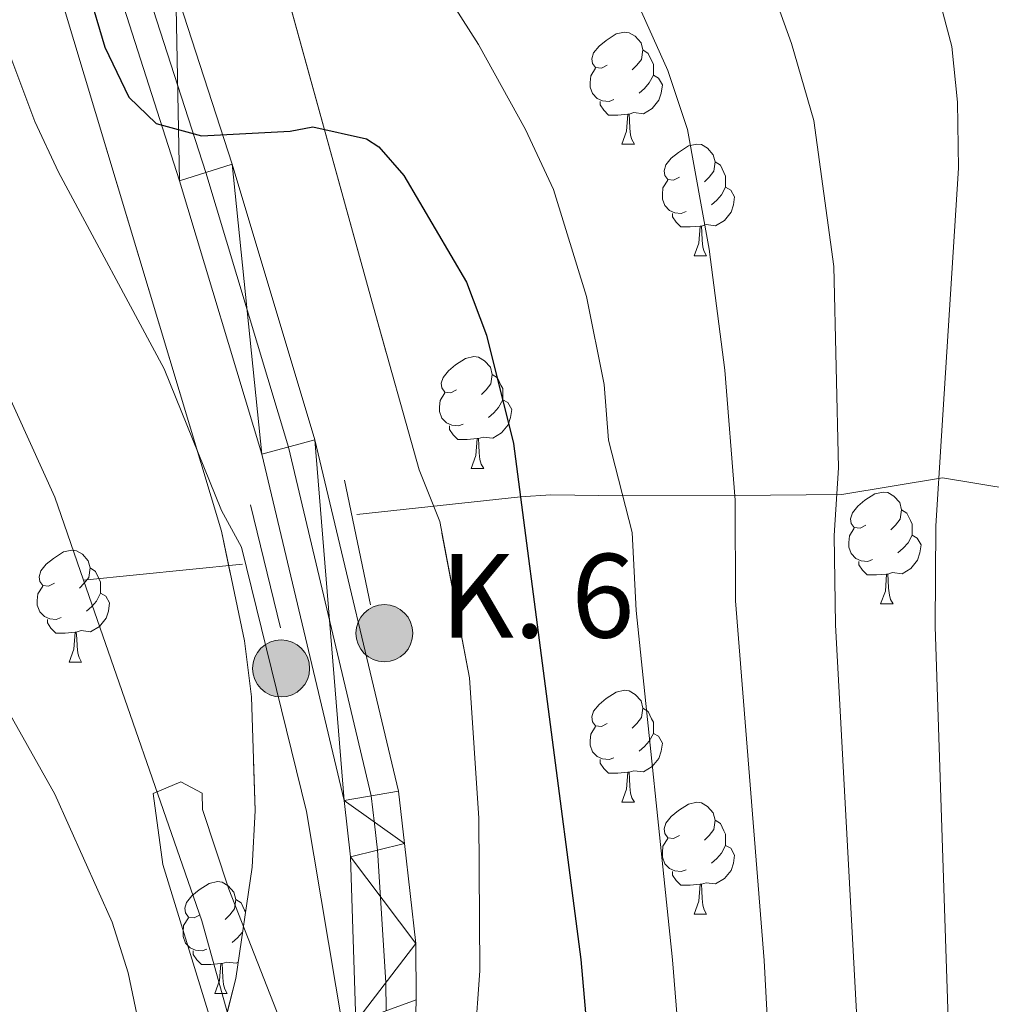
# Model space of a CAD drawing. Extents: x 599299 to 603798, y 765981 to 769017.
# Drawn here: x 601087 to 601174, y 767381 to 767469 of the extents above; entities that cross this region are included whole.
import ezdxf

# ---------------------------------------------------------------- set-up
doc = ezdxf.new("R2010")
doc.units = 0
doc.header["$MEASUREMENT"] = 0
for name, pattern in [('DGN Style 2', [42.42913000000001, 25.45747800000001, -16.971652]), ('DGN Style 3', [59.40078200000001, 42.42913000000001, -16.971652]), ('DGN Style 4', [67.92903713, 33.943304, -16.971652, 0.04242913000000001, -16.971652])]:
    doc.linetypes.add(name, pattern=pattern)
for name, color, linetype in [('Nivel 11', 7, 'Continuous'), ('Nivel 21', 7, 'Continuous'), ('Nivel 23', 7, 'Continuous'), ('Nivel 35', 7, 'Continuous'), ('Nivel 36', 7, 'Continuous'), ('Nivel 4', 7, 'Continuous'), ('Nivel 44', 7, 'Continuous'), ('Nivel 5', 7, 'Continuous'), ('Nivel 54', 7, 'Continuous'), ('Nivel 57', 7, 'Continuous'), ('Nivel 61', 7, 'Continuous'), ('Nivel 63', 7, 'Continuous')]:
    doc.layers.add(name, color=color, linetype=linetype)
doc.styles.add('Style-arial', font='arial.shx', dxfattribs={"bigfont": 'arialbig.shx'})
doc.linetypes.add('5zonar', pattern='A,-5,[1,dgnlstyle.shx,S=0.08,R=0,X=0,Y=0],-5', length=10)

# ---------------------------------------------------------------- blocks, each defined once
blk = doc.blocks.new('5HITCA')
at = {"layer": 'Nivel 21', "linetype": 'Continuous', "lineweight": 0}
h = blk.add_hatch(color=1, dxfattribs=at)
edge = h.paths.add_edge_path()
edge.add_arc((0, 0), 2.558578010358639, 0, 360)
at = {"layer": 'Nivel 21', "color": 19, "linetype": 'Continuous', "lineweight": 0}
blk.add_circle((0, 0, -0.0001566275603863687), 2.558578010358639, dxfattribs=at)

msp = doc.modelspace()

# ---------------------------------------------------------------- linework, layer by layer
at = {"layer": 'Nivel 11', "color": 142, "linetype": 'DGN Style 3', "lineweight": 13, "extrusion": (-0.2412186749068686, -0.0239693047307317, 0.9701747385429595), "elevation": -162695.1939608158, "flags": 128}
msp.add_lwpolyline([(-704221.4978314566, 654114.7450921773), (-704221.4978314568, 654100.0053966239)], dxfattribs=at)
at = {"layer": 'Nivel 11', "color": 142, "linetype": 'DGN Style 3', "lineweight": 13}
for points in [[(601064.422, 767531.899, 718.0840000000001), (601067.7479999999, 767507.3260000001, 717.635), (601070.834, 767487.7660000001, 717.635), (601074.6799999999, 767464.8870000001, 716.453), (601085.585, 767436.1429999999, 715.5070000000001), (601090.084, 767426.1980000001, 715.5070000000001), (601092.666, 767418.7620000001, 715.414)], [(601263.6710000001, 767450.081, 775), (601226.51, 767438.466, 764.34), (601209.2960000001, 767432.176, 759.344), (601197.625, 767429.048, 756.107), (601188.848, 767427.277, 753.732), (601184.0260000001, 767426.771, 752.341), (601178.2890000001, 767426.506, 750), (601169.6359999999, 767427.932, 745.1750000000001), (601160.632, 767426.433, 740.254), (601151.044, 767426.3330000001, 735), (601140.9990000001, 767426.3230000001, 730), (601134.5490000001, 767426.392, 726.008), (601131.8119999999, 767426.2139999999, 725), (601117.142, 767424.648, 721.993)], [(601092.666, 767418.7620000001, 715.414), (601103.267, 767388.2339999999, 715.034), (601106.814, 767375.5290000001, 714.77), (601108.97, 767371.4110000001, 714.77), (601110.5430000001, 767369.085, 714.77)]]:
    msp.add_polyline3d(points, dxfattribs=at)
at = {"layer": 'Nivel 21', "color": 1, "linetype": 'DGN Style 2', "lineweight": 0, "flags": 128}
for points, elevation in [([(601116.06, 767427.7080000001), (601118.371, 767416.54)], 720.6750000000001), ([(601107.6140000001, 767425.5120000001), (601110.3090000001, 767414.4750000001)], 721.426)]:
    msp.add_lwpolyline(points, dxfattribs=dict(at, elevation=elevation))
at = {"layer": 'Nivel 21', "color": 19, "linetype": 'Continuous', "lineweight": 13}
for points in [[(601029.8470000001, 767626.075, 732.485), (601042.4040000001, 767608.179, 730.673), (601061.1769999999, 767581.4580000001, 728.7810000000001), (601075.835, 767560.257, 727.6800000000001), (601080.077, 767554.1229999999, 727.362), (601085.06, 767545.413, 727.284), (601086.943, 767540.1300000001, 727.284), (601089.675, 767518.105, 727.126), (601091.47, 767507.4029999999, 726.732), (601094.6399999999, 767493.7550000001, 726.1800000000001), (601096.027, 767488.838, 726.1800000000001), (601099.0590000001, 767477.283, 725.392), (601100.9439999999, 767471.631, 725.392), (601105.9739999999, 767456.0249999999, 723.9730000000001), (601113.4029999999, 767431.3219999999, 722.869), (601120.878, 767399.8459999999, 721.687), (601121.4169999999, 767395.148, 721.3340000000001), (601122.4469999999, 767386.1880000001, 720.662), (601122.48, 767381.139, 720.5840000000001), (601122.1869999999, 767369.6840000001, 719.48)], [(601025.872, 767623.1610000001, 732.485), (601038.371, 767605.3470000001, 730.673), (601057.1340000001, 767578.6400000001, 728.7810000000001), (601073.065, 767555.598, 727.576), (601075.9040000001, 767551.493, 727.362), (601080.565, 767543.3459999999, 727.284), (601082.1200000001, 767538.986, 727.284), (601084.798, 767517.3929999999, 727.126), (601086.6359999999, 767506.4369999999, 726.732), (601089.8659999999, 767492.5279999999, 726.1800000000001), (601091.2720000001, 767487.5430000001, 726.1800000000001), (601094.334, 767475.8759999999, 725.392), (601096.2620000001, 767470.095, 725.392), (601101.2690000001, 767454.5590000001, 723.9730000000001), (601108.642, 767430.0420000001, 722.869), (601116.0160000001, 767398.9920000001, 721.687), (601116.594, 767393.959, 721.293), (601117.061, 767379.1840000001, 720.11)]]:
    msp.add_polyline3d(points, dxfattribs=at)
at = {"layer": 'Nivel 23', "color": 19, "linetype": 'DGN Style 4', "lineweight": 0}
msp.add_polyline3d([(601027.8589999999, 767624.618, 732.485), (601040.3870000001, 767606.763, 730.673), (601059.155, 767580.0490000001, 728.7810000000001), (601074.45, 767557.9269999999, 727.628), (601077.99, 767552.808, 727.362), (601082.8119999999, 767544.379, 727.284), (601084.531, 767539.558, 727.284), (601087.236, 767517.7490000001, 727.126), (601089.0530000001, 767506.9199999999, 726.732), (601092.253, 767493.1410000001, 726.1800000000001), (601093.649, 767488.19, 726.1800000000001), (601096.696, 767476.5789999999, 725.392), (601098.6030000001, 767470.8630000001, 725.392), (601103.621, 767455.2920000001, 723.9730000000001), (601111.0220000001, 767430.682, 722.869), (601118.4469999999, 767399.419, 721.687), (601118.736, 767396.902, 721.4970000000001), (601119.0050000001, 767394.5530000001, 721.313), (601119.754, 767382.686, 720.386), (601119.77, 767380.1610000001, 720.347)], dxfattribs=at)
at = {"layer": 'Nivel 35', "color": 92, "linetype": '5zonar', "lineweight": 0, "ltscale": 0.5}
for points in [[(601127.919, 767380.0009999999, 733.684), (601128.1799999999, 767383.7679999999, 733.838), (601128.0889999999, 767397.436, 733.838), (601127.267, 767409.9920000001, 734.0740000000001), (601124.587, 767424.0120000001, 734.0740000000001), (601122.75, 767428.6570000001, 734.3050000000001), (601118.642, 767443.236, 734.655), (601101.1329999999, 767506.6100000001, 735.493), (601098.5079999999, 767517.368, 736.19), (601094.452, 767542.051, 737.099), (601091.578, 767554.5730000001, 737.384), (601084.685, 767571.135, 737.803), (601082.2579999999, 767575.52, 738.039), (601072.246, 767588.791, 738.386), (601051.649, 767614.5260000001, 738.803), (601045.452, 767622.2930000001, 739.716), (601029.956, 767641.656, 744.145)], [(601020.223, 767617.244, 737.162), (601032.784, 767602.1939999999, 735.211), (601041.3840000001, 767590.02, 733.686), (601052.1000000001, 767573.1400000001, 732.032), (601065.6669999999, 767550.797, 730.933), (601072.4010000001, 767537.406, 730.414), (601075.868, 767528.2390000001, 730.0550000000001), (601078.736, 767518.6340000001, 729.672), (601090.872, 767470.19, 727.717), (601105.014, 767423.1429999999, 725.327), (601107.0959999999, 767413.317, 724.735), (601107.709, 767408.284, 724.393), (601108.0549999999, 767398.1200000001, 723.72), (601107.7779999999, 767393.044, 723.427), (601106.298, 767383.048, 723.028), (601104.9469999999, 767377.702, 722.962)]]:
    msp.add_polyline3d(points, dxfattribs=at)
at = {"layer": 'Nivel 36', "color": 92, "linetype": 'Continuous', "lineweight": 0, "flags": 128}
for points in [[(601139.602, 767464.9040000001), (601139.0719999999, 767464.639), (601138.5419999999, 767464.6939999999), (601138.277, 767465.064), (601138.2220000001, 767465.4890000001), (601138.382, 767466.0090000001), (601138.862, 767466.604), (601139.497, 767467.1340000001), (601140.3970000001, 767467.719), (601141.142, 767467.879), (601141.567, 767467.824), (601142.0970000001, 767467.5090000001), (601142.6270000001, 767466.9240000001), (601142.787, 767466.284), (601142.6769999999, 767465.4340000001), (601142.2520000001, 767464.9040000001), (601141.8319999999, 767464.479)], [(601142.787, 767466.284), (601143.2620000001, 767465.969), (601143.577, 767465.3289999999), (601143.737, 767465.0090000001), (601143.737, 767464.429), (601143.737, 767464.004), (601143.3670000001, 767463.314), (601142.9469999999, 767462.834), (601142.467, 767462.4140000001)], [(601140.1869999999, 767461.824), (601139.7620000001, 767461.6640000001), (601139.1769999999, 767461.7239999999), (601138.702, 767461.9340000001), (601138.277, 767462.3589999999), (601138.0619999999, 767462.9439999999), (601138.0619999999, 767463.3640000001), (601138.1170000001, 767463.949), (601138.5419999999, 767464.639)], [(601143.737, 767464.004), (601144.192, 767463.754), (601144.537, 767463.139), (601144.4269999999, 767462.4140000001), (601144.217, 767461.774), (601143.632, 767461.034), (601142.837, 767460.554), (601141.987, 767460.659), (601141.557, 767460.5290000001)], [(601141.4469999999, 767460.5290000001), (601140.557, 767460.4439999999), (601139.712, 767460.4439999999), (601139.287, 767460.8740000001), (601138.967, 767461.3489999999), (601138.967, 767461.6640000001)], [(601140.902, 767457.844), (601141.337, 767459.004), (601141.4469999999, 767460.5290000001), (601141.557, 767460.5290000001), (601141.592, 767459.9439999999), (601141.6270000001, 767459.2590000001), (601141.6969999999, 767458.6440000001), (601141.8119999999, 767458.244), (601142.027, 767457.844)], [(601140.902, 767457.844), (601142.027, 767457.844)], [(601146.077, 767454.869), (601145.547, 767454.604), (601145.017, 767454.659), (601144.7520000001, 767455.0290000001), (601144.6969999999, 767455.4539999999), (601144.8570000001, 767455.9739999999), (601145.337, 767456.5689999999), (601145.9720000001, 767457.0989999999), (601146.872, 767457.6840000001), (601147.6170000001, 767457.844), (601148.0419999999, 767457.7890000001), (601148.5719999999, 767457.4739999999), (601149.102, 767456.889), (601149.2620000001, 767456.2490000001), (601149.152, 767455.399), (601148.727, 767454.869), (601148.307, 767454.4439999999)], [(601149.2620000001, 767456.2490000001), (601149.737, 767455.9340000001), (601150.0519999999, 767455.294), (601150.212, 767454.9739999999), (601150.212, 767454.3940000001), (601150.212, 767453.969), (601149.842, 767453.2790000001), (601149.422, 767452.7990000001), (601148.942, 767452.379)], [(601146.662, 767451.7890000001), (601146.237, 767451.629), (601145.652, 767451.689), (601145.1769999999, 767451.899), (601144.7520000001, 767452.324), (601144.537, 767452.909), (601144.537, 767453.3289999999), (601144.592, 767453.9140000001), (601145.017, 767454.604)], [(601150.212, 767453.969), (601150.6669999999, 767453.719), (601151.0120000001, 767453.104), (601150.902, 767452.379), (601150.692, 767451.7390000001), (601150.1070000001, 767450.9990000001), (601149.3119999999, 767450.5190000001), (601148.462, 767450.6240000001), (601148.0320000001, 767450.494)], [(601147.922, 767450.494), (601147.0320000001, 767450.409), (601146.1869999999, 767450.409), (601145.7620000001, 767450.8389999999), (601145.442, 767451.314), (601145.442, 767451.629)], [(601147.3770000001, 767447.8090000001), (601147.8119999999, 767448.969), (601147.922, 767450.494), (601148.0320000001, 767450.494), (601148.067, 767449.909), (601148.102, 767449.2239999999), (601148.172, 767448.6089999999), (601148.287, 767448.209), (601148.5020000001, 767447.8090000001)], [(601147.3770000001, 767447.8090000001), (601148.5020000001, 767447.8090000001)], [(601126.0989999999, 767435.821), (601125.5689999999, 767435.5560000001), (601125.0390000001, 767435.611), (601124.774, 767435.9809999999), (601124.719, 767436.406), (601124.879, 767436.926), (601125.3589999999, 767437.521), (601125.994, 767438.051), (601126.8940000001, 767438.6359999999), (601127.639, 767438.7960000001), (601128.064, 767438.7409999999), (601128.594, 767438.426), (601129.1240000001, 767437.841), (601129.284, 767437.2010000001), (601129.1740000001, 767436.351), (601128.7490000001, 767435.821), (601128.3289999999, 767435.396)], [(601129.284, 767437.2010000001), (601129.7590000001, 767436.8859999999), (601130.074, 767436.246), (601130.2339999999, 767435.926), (601130.2339999999, 767435.3459999999), (601130.2339999999, 767434.9210000001), (601129.8640000001, 767434.2309999999), (601129.4439999999, 767433.7509999999), (601128.9639999999, 767433.331)], [(601126.6840000001, 767432.7409999999), (601126.2590000001, 767432.581), (601125.6740000001, 767432.6410000001), (601125.199, 767432.851), (601124.774, 767433.2760000001), (601124.5590000001, 767433.861), (601124.5590000001, 767434.281), (601124.6140000001, 767434.8659999999), (601125.0390000001, 767435.5560000001)], [(601130.2339999999, 767434.9210000001), (601130.689, 767434.6710000001), (601131.034, 767434.0560000001), (601130.9240000001, 767433.331), (601130.7139999999, 767432.6910000001), (601130.129, 767431.9510000001), (601129.334, 767431.4709999999), (601128.4839999999, 767431.5760000001), (601128.054, 767431.446)], [(601127.9439999999, 767431.446), (601127.054, 767431.361), (601126.209, 767431.361), (601125.784, 767431.791), (601125.4639999999, 767432.2660000001), (601125.4639999999, 767432.581)], [(601127.399, 767428.7609999999), (601127.834, 767429.9210000001), (601127.9439999999, 767431.446), (601128.054, 767431.446), (601128.0889999999, 767430.861), (601128.1240000001, 767430.176), (601128.1939999999, 767429.561), (601128.3090000001, 767429.1610000001), (601128.524, 767428.7609999999)], [(601127.399, 767428.7609999999), (601128.524, 767428.7609999999)], [(601162.79, 767423.6810000001), (601162.26, 767423.416), (601161.73, 767423.4709999999), (601161.4650000001, 767423.841), (601161.4099999999, 767424.2660000001), (601161.5700000001, 767424.7860000001), (601162.05, 767425.381), (601162.685, 767425.9110000001), (601163.585, 767426.496), (601164.3300000001, 767426.656), (601164.7550000001, 767426.601), (601165.2849999999, 767426.2860000001), (601165.815, 767425.7010000001), (601165.9750000001, 767425.061), (601165.865, 767424.2110000001), (601165.44, 767423.6810000001), (601165.02, 767423.256)], [(601165.9750000001, 767425.061), (601166.45, 767424.746), (601166.7649999999, 767424.1059999999), (601166.925, 767423.7860000001), (601166.925, 767423.206), (601166.925, 767422.781), (601166.5549999999, 767422.091), (601166.135, 767421.611), (601165.655, 767421.1910000001)], [(601163.375, 767420.601), (601162.95, 767420.4410000001), (601162.365, 767420.5009999999), (601161.8899999999, 767420.7110000001), (601161.4650000001, 767421.1359999999), (601161.25, 767421.7209999999), (601161.25, 767422.1410000001), (601161.3049999999, 767422.726), (601161.73, 767423.416)], [(601166.925, 767422.781), (601167.3800000001, 767422.531), (601167.7250000001, 767421.916), (601167.615, 767421.1910000001), (601167.405, 767420.551), (601166.8200000001, 767419.811), (601166.0249999999, 767419.331), (601165.175, 767419.436), (601164.7450000001, 767419.3060000001)], [(601090.06, 767418.476), (601089.53, 767418.2110000001), (601089, 767418.2660000001), (601088.7350000001, 767418.6359999999), (601088.6799999999, 767419.061), (601088.8400000001, 767419.581), (601089.3200000001, 767420.176), (601089.9550000001, 767420.706), (601090.855, 767421.291), (601091.6000000001, 767421.4510000001), (601092.0249999999, 767421.396), (601092.5549999999, 767421.081), (601093.085, 767420.496), (601093.2450000001, 767419.8559999999), (601093.135, 767419.006), (601092.71, 767418.476), (601092.29, 767418.051)], [(601093.2450000001, 767419.8559999999), (601093.72, 767419.541), (601094.0349999999, 767418.9010000001), (601094.1950000001, 767418.581), (601094.1950000001, 767418.0009999999), (601094.1950000001, 767417.5760000001), (601093.825, 767416.8859999999), (601093.405, 767416.406), (601092.925, 767415.986)], [(601164.635, 767419.3060000001), (601163.7450000001, 767419.2209999999), (601162.8999999999, 767419.2209999999), (601162.4750000001, 767419.6510000001), (601162.155, 767420.1259999999), (601162.155, 767420.4410000001)], [(601164.0900000001, 767416.621), (601164.5249999999, 767417.781), (601164.635, 767419.3060000001), (601164.7450000001, 767419.3060000001), (601164.78, 767418.7209999999), (601164.815, 767418.0360000001), (601164.885, 767417.4210000001), (601165, 767417.021), (601165.2150000001, 767416.621)], [(601090.645, 767415.396), (601090.22, 767415.236), (601089.635, 767415.2960000001), (601089.1599999999, 767415.506), (601088.7350000001, 767415.9310000001), (601088.52, 767416.5160000001), (601088.52, 767416.936), (601088.575, 767417.521), (601089, 767418.2110000001)], [(601094.1950000001, 767417.5760000001), (601094.6499999999, 767417.3260000001), (601094.9950000001, 767416.7110000001), (601094.885, 767415.986), (601094.675, 767415.3459999999), (601094.0900000001, 767414.6059999999), (601093.2949999999, 767414.1259999999), (601092.4450000001, 767414.2309999999), (601092.0149999999, 767414.101)], [(601164.0900000001, 767416.621), (601165.2150000001, 767416.621)], [(601091.905, 767414.101), (601091.0149999999, 767414.0160000001), (601090.1699999999, 767414.0160000001), (601089.7450000001, 767414.446), (601089.425, 767414.9210000001), (601089.425, 767415.236)], [(601091.3600000001, 767411.416), (601091.7949999999, 767412.5760000001), (601091.905, 767414.101), (601092.0149999999, 767414.101), (601092.05, 767413.5160000001), (601092.085, 767412.831), (601092.155, 767412.216), (601092.27, 767411.8160000001), (601092.4850000001, 767411.416)], [(601091.3600000001, 767411.416), (601092.4850000001, 767411.416)], [(601139.602, 767405.912), (601139.0719999999, 767405.6470000001), (601138.5419999999, 767405.702), (601138.277, 767406.0719999999), (601138.2220000001, 767406.497), (601138.382, 767407.017), (601138.862, 767407.612), (601139.497, 767408.142), (601140.3970000001, 767408.727), (601141.142, 767408.8870000001), (601141.567, 767408.8319999999), (601142.0970000001, 767408.517), (601142.6270000001, 767407.932), (601142.787, 767407.2920000001), (601142.6769999999, 767406.442), (601142.2520000001, 767405.912), (601141.8319999999, 767405.487)], [(601142.787, 767407.2920000001), (601143.2620000001, 767406.977), (601143.577, 767406.337), (601143.737, 767406.017), (601143.737, 767405.4369999999), (601143.737, 767405.0120000001), (601143.3670000001, 767404.3219999999), (601142.9469999999, 767403.842), (601142.467, 767403.422)], [(601140.1869999999, 767402.8319999999), (601139.7620000001, 767402.672), (601139.1769999999, 767402.7320000001), (601138.702, 767402.942), (601138.277, 767403.3670000001), (601138.0619999999, 767403.952), (601138.0619999999, 767404.372), (601138.1170000001, 767404.9569999999), (601138.5419999999, 767405.6470000001)], [(601143.737, 767405.0120000001), (601144.192, 767404.7620000001), (601144.537, 767404.1470000001), (601144.4269999999, 767403.422), (601144.217, 767402.7820000001), (601143.632, 767402.0420000001), (601142.837, 767401.5619999999), (601141.987, 767401.6670000001), (601141.557, 767401.537)], [(601141.4469999999, 767401.537), (601140.557, 767401.452), (601139.712, 767401.452), (601139.287, 767401.882), (601138.967, 767402.3570000001), (601138.967, 767402.672)], [(601140.902, 767398.852), (601141.337, 767400.0120000001), (601141.4469999999, 767401.537), (601141.557, 767401.537), (601141.592, 767400.952), (601141.6270000001, 767400.267), (601141.6969999999, 767399.652), (601141.8119999999, 767399.2520000001), (601142.027, 767398.852)], [(601140.902, 767398.852), (601142.027, 767398.852)], [(601146.077, 767395.8770000001), (601145.547, 767395.612), (601145.017, 767395.6670000001), (601144.7520000001, 767396.037), (601144.6969999999, 767396.462), (601144.8570000001, 767396.9820000001), (601145.337, 767397.577), (601145.9720000001, 767398.1070000001), (601146.872, 767398.692), (601147.6170000001, 767398.852), (601148.0419999999, 767398.797), (601148.5719999999, 767398.4820000001), (601149.102, 767397.8970000001), (601149.2620000001, 767397.257), (601149.152, 767396.4070000001), (601148.727, 767395.8770000001), (601148.307, 767395.452)], [(601149.2620000001, 767397.257), (601149.737, 767396.942), (601150.0519999999, 767396.3019999999), (601150.212, 767395.9820000001), (601150.212, 767395.402), (601150.212, 767394.977), (601149.842, 767394.287), (601149.422, 767393.807), (601148.942, 767393.3870000001)], [(601146.662, 767392.797), (601146.237, 767392.6370000001), (601145.652, 767392.6969999999), (601145.1769999999, 767392.9070000001), (601144.7520000001, 767393.3319999999), (601144.537, 767393.9170000001), (601144.537, 767394.337), (601144.592, 767394.922), (601145.017, 767395.612)], [(601150.212, 767394.977), (601150.6669999999, 767394.727), (601151.0120000001, 767394.112), (601150.902, 767393.3870000001), (601150.692, 767392.747), (601150.1070000001, 767392.007), (601149.3119999999, 767391.527), (601148.462, 767391.632), (601148.0320000001, 767391.5020000001)], [(601147.922, 767391.5020000001), (601147.0320000001, 767391.4170000001), (601146.1869999999, 767391.4170000001), (601145.7620000001, 767391.8470000001), (601145.442, 767392.3219999999), (601145.442, 767392.6370000001)], [(601103.119, 767388.767), (601102.5889999999, 767388.5020000001), (601102.0590000001, 767388.557), (601101.794, 767388.9269999999), (601101.7390000001, 767389.352), (601101.899, 767389.872), (601102.379, 767390.467), (601103.014, 767390.997), (601103.9140000001, 767391.5819999999), (601104.659, 767391.7420000001), (601105.084, 767391.6869999999), (601105.6140000001, 767391.372), (601106.1440000001, 767390.787), (601106.304, 767390.1470000001), (601106.1939999999, 767389.297), (601105.7690000001, 767388.767), (601105.3489999999, 767388.342)], [(601147.3770000001, 767388.817), (601147.8119999999, 767389.977), (601147.922, 767391.5020000001), (601148.0320000001, 767391.5020000001), (601148.067, 767390.9170000001), (601148.102, 767390.2320000001), (601148.172, 767389.6170000001), (601148.287, 767389.217), (601148.5020000001, 767388.817)], [(601106.304, 767390.1470000001), (601106.7790000001, 767389.8319999999), (601107.094, 767389.192), (601107.182, 767389.017)], [(601103.7039999999, 767385.6869999999), (601103.2790000001, 767385.527), (601102.6939999999, 767385.587), (601102.219, 767385.797), (601101.794, 767386.2220000001), (601101.5789999999, 767386.807), (601101.5789999999, 767387.227), (601101.6340000001, 767387.8119999999), (601102.0590000001, 767388.5020000001)], [(601147.3770000001, 767388.817), (601148.5020000001, 767388.817)], [(601106.919, 767387.2420000001), (601106.8840000001, 767387.1769999999), (601106.4639999999, 767386.6969999999), (601105.9839999999, 767386.277)], [(601104.9639999999, 767384.392), (601104.074, 767384.307), (601103.229, 767384.307), (601102.804, 767384.737), (601102.4839999999, 767385.212), (601102.4839999999, 767385.527)], [(601106.5149999999, 767384.514), (601106.354, 767384.4170000001), (601105.504, 767384.5220000001), (601105.074, 767384.392)], [(601104.419, 767381.7069999999), (601104.854, 767382.8670000001), (601104.9639999999, 767384.392), (601105.074, 767384.392), (601105.1089999999, 767383.807), (601105.1440000001, 767383.122), (601105.2139999999, 767382.507), (601105.3289999999, 767382.1070000001), (601105.544, 767381.7069999999)], [(601104.419, 767381.7069999999), (601105.544, 767381.7069999999)]]:
    msp.add_lwpolyline(points, dxfattribs=at)
at = {"layer": 'Nivel 4', "color": 25, "linetype": 'Continuous', "lineweight": 30, "elevation": 725, "flags": 128}
msp.add_lwpolyline([(601093.058, 767471.699), (601094.5700000001, 767466.537), (601096.712, 767462.058), (601099.172, 767459.6710000001), (601103.243, 767458.5900000001), (601111.183, 767458.9950000001), (601113.212, 767459.395), (601118.033, 767458.31), (601119.135, 767457.587), (601121.369, 767455.0160000001), (601126.9739999999, 767445.4480000001), (601128.7690000001, 767440.7180000001), (601131.186, 767430.997), (601137.244, 767384.771), (601139.361, 767360.56)], dxfattribs=at)
at = {"layer": 'Nivel 5', "color": 25, "linetype": 'Continuous', "lineweight": 0, "flags": 128}
for points, elevation in [([(601119.351, 767638.892), (601119.354, 767601.456), (601119.923, 767589.8840000001), (601121.4850000001, 767577.334), (601124.744, 767562.425), (601128.7350000001, 767547.6740000001), (601130.496, 767542.973), (601132.8, 767538.5349999999), (601135.4839999999, 767534.2490000001), (601154.976, 767503.916), (601160.4979999999, 767494.2050000001), (601163.206, 767488.4539999999), (601167.493, 767477.888), (601170.494, 767466.5830000001), (601170.9979999999, 767461.6070000001), (601171.085, 767455.6740000001), (601169.548, 767431.6980000001), (601169.0549999999, 767423.6100000001), (601168.994, 767414.6159999999), (601170.3929999999, 767372.2110000001)], 745), ([(601108.962, 767630.2479999999), (601108.96, 767592.6359999999), (601109.821, 767574.1699999999), (601111.284, 767561.8319999999), (601112.4099999999, 767555.223), (601113.868, 767550.4369999999), (601118.925, 767538.5179999999), (601120.682, 767533.604), (601122.9070000001, 767529.1229999999), (601129.922, 767516.7590000001), (601135.878, 767507.598), (601149.0800000001, 767485.273), (601151.1270000001, 767480.7069999999), (601156.0989999999, 767466.848), (601158.115, 767459.9650000001), (601159.9210000001, 767446.872), (601160.3130000001, 767428.8090000001), (601159.943, 767422.743), (601160.06, 767414.7579999999), (601162.3230000001, 767372.8600000001)], 740), ([(601103.216, 767622.452), (601099.871, 767597.625), (601099.023, 767587.6699999999), (601099.3910000001, 767554.0090000001), (601100.49, 767537.0220000001), (601102.7, 767526.753), (601107.131, 767509.9880000001), (601110.598, 767498.4210000001), (601112.381, 767493.7479999999), (601118.4920000001, 767481.753), (601128.0490000001, 767466.7660000001), (601132.2860000001, 767459.159), (601134.7849999999, 767453.757), (601137.743, 767444.1810000001), (601139.335, 767436.301), (601139.7220000001, 767431.308), (601141.8430000001, 767423.031), (601142.179, 767416.0420000001), (601145.4550000001, 767384.712), (601147.334, 767361.45)], 730), ([(601047.459, 767564.7520000001), (601047.9369999999, 767566.9720000001), (601048.51, 767567.047), (601049.906, 767567.2320000001), (601053.3589999999, 767566.5160000001), (601056.091, 767563.0860000001), (601061.3489999999, 767554.537), (601067.0560000001, 767543.702), (601070.0660000001, 767535.594), (601076.325, 767512.5490000001), (601078.541, 767501.916), (601081.003, 767483.453), (601083.3729999999, 767473.7320000001), (601084.8559999999, 767468.9550000001), (601088.3030000001, 767459.858), (601090.422, 767455.307), (601099.8910000001, 767437.693), (601105.0360000001, 767424.996), (601106.8219999999, 767421.7), (601112.656, 767398.014), (601115.9180000001, 767378.4539999999)], 720), ([(601109.9750000001, 767532.628), (601112.227, 767527.7550000001), (601134.8200000001, 767483.4439999999), (601139.4240000001, 767476.209), (601141.7550000001, 767471.7849999999), (601145.044, 767464.4240000001), (601146.8030000001, 767459.1410000001), (601148.737, 767448.423), (601150.142, 767437.575), (601151.078, 767425.9199999999), (601151.101, 767416.8999999999), (601153.6669999999, 767384.6529999999), (601154.254, 767373.51), (601155.307, 767362.3400000001), (601158.558, 767341.396), (601159.557, 767329.6910000001), (601159.871, 767321.7390000001), (601168.5519999999, 767278.0190000001), (601177.486, 767254.46)], 735), ([(601097.7050000001, 767378.578), (601096.669, 767383.547), (601095.217, 767388.094), (601090.087, 767399.568), (601082.7110000001, 767412.673), (601078.9210000001, 767422.9820000001), (601068.054, 767454.6610000001), (601065.6410000001, 767462.8319999999), (601064.797, 767469.291)], 720), ([(601107.6440000001, 767365.591), (601104.2660000001, 767378.591), (601099.777, 767393.27), (601098.896, 767399.628), (601101.388, 767400.675), (601103.3, 767399.658), (601103.31, 767398.19), (601105.675, 767391.0719999999), (601113.078, 767372.1410000001)], 715)]:
    msp.add_lwpolyline(points, dxfattribs=dict(at, elevation=elevation))
at = {"layer": 'Nivel 57', "color": 92, "linetype": 'DGN Style 3', "lineweight": 0, "flags": 128}
for points in [[(603603.6740000001, 767457.844), (603597.8319999999, 767842.702), (603597.402, 767871.031), (603594.27, 768077.3289999999), (603594.158, 768084.6910000001), (603592.4450000001, 768197.5460000001), (603592.3929999999, 768200.9890000001), (603584.02, 768752.56), (603517.317, 768751.5660000001), (603514.274, 768751.521), (603091.602, 768745.2239999999), (603088.4739999999, 768745.1780000001), (602689.354, 768739.2320000001), (602735.4070000001, 768718.784), (602745.3160000001, 768713.4269999999), (602750.773, 768709.5179999999), (602754.746, 768706.092), (602758.2320000001, 768701.675), (602762.2150000001, 768696.7690000001), (602766.213, 768689.888), (602768.744, 768681.023), (602784.521, 768614.5109999999), (602788.568, 768600.7220000001), (602791.1240000001, 768588.402), (602802.435, 768525.3130000001), (602804.05, 768506.571), (602805.1680000001, 768488.3189999999), (602802.476, 768382.193), (602801.538, 768375.277), (602800.5900000001, 768369.842), (602796.699, 768361.9170000001), (602793.763, 768358.442), (602789.3360000001, 768356.436), (602779.469, 768355.871), (602752.807, 768357.6540000001), (602746.388, 768358.101), (602705.4380000001, 768356.327), (602699.0260000001, 768355.787), (602636.314, 768360.7650000001), (602630.381, 768362.203), (602623.4580000001, 768364.128), (602617.5220000001, 768366.0590000001), (602579.4809999999, 768371.7080000001), (602574.0449999999, 768372.656), (602564.1540000001, 768375.5460000001), (602558.665, 768383.8970000001), (602556.642, 768390.791), (602555.8829999999, 768427.8), (602555.844, 768433.2280000001), (602555.7479999999, 768446.5519999999), (602555.6130000001, 768465.3049999999), (602557.527, 768473.709), (602565.132, 768514.2320000001), (602565.0819999999, 768521.1410000001), (602563.4920000001, 768536.4280000001), (602558.398, 768558.6000000001), (602546.824, 768589.6089999999), (602539.369, 768596.9580000001), (602472.6880000001, 768673.4680000001), (602468.2, 768679.851), (602458.7239999999, 768693.602), (602432.311, 768729.439), (602427.7069999999, 768735.335), (601859.696, 768726.8740000001), (601851.561, 768720.9569999999), (601847.9750000001, 768717.0630000001), (601845.1000000001, 768712.9720000001), (601843.27, 768710.497), (601843.906, 768707.422), (601847.0519999999, 768705.9580000001), (601851.922, 768705.628), (601857.4639999999, 768705.665), (601862.3970000001, 768704.466), (601864.2080000001, 768702.203), (601864.905, 768697.71), (601864.797, 768692.2309999999), (601864.4240000001, 768687.2479999999), (601863.7609999999, 768682.219), (601862.578, 768677.3759999999), (601859.5279999999, 768673.0449999999), (601855.862, 768668.7110000001), (601850.885, 768659.8300000001), (601847.9439999999, 768655.7280000001), (601843.3940000001, 768652.0970000001), (601838.726, 768650.129), (601832.733, 768648.642), (601827.689, 768648.1610000001), (601822.7450000001, 768648.787), (601817.8659999999, 768650.3289999999), (601813.4850000001, 768652.4199999999), (601798.027, 768662.169), (601789.6510000001, 768667.0989999999), (601785.426, 768669.4070000001), (601781.075, 768671.2860000001), (601775.8759999999, 768672.5630000001), (601770.8670000001, 768672.456), (601764.098, 768671.7949999999), (601755.858, 768669.834), (601751.193, 768668.0150000001), (601733.395, 768659.2760000001), (601725.946, 768653.872), (601721.6510000001, 768651.4750000001), (601717.2550000001, 768649.3360000001), (601712.7779999999, 768647.3870000001), (601708.2420000001, 768645.5630000001), (601701.872, 768644.5320000001), (601697.176, 768643.0260000001), (601673.831, 768625.783), (601665.5430000001, 768620.881), (601661.0090000001, 768618.7720000001), (601659.328, 768618.1610000001), (601654.3400000001, 768617.3500000001), (601649.3019999999, 768617.4639999999), (601644.5220000001, 768618.4180000001), (601640.0590000001, 768621.0959999999), (601638.548, 768622.5590000001), (601635.371, 768626.648), (601633.246, 768631.054), (601631.8500000001, 768636.3900000001), (601631.304, 768641.3570000001), (601631.2590000001, 768648.129), (601630.594, 768655.514), (601630.5, 768669.611), (601630.4299999999, 768680.142), (601632.146, 768699.8559999999), (601633.308, 768710.331), (601632.0519999999, 768714.017), (601631.4569999999, 768714.7), (601627.7180000001, 768717.683), (601622.7720000001, 768720.729), (601620.158, 768723.3049999999), (601281.4909999999, 768718.2609999999), (601279.9990000001, 768717.3060000001), (601277.473, 768716.514), (601275.2779999999, 768718.169), (600774.5989999999, 768710.71), (600774.6680000001, 768710.0109999999), (600774.5, 768696.0760000001), (600774.798, 768691.4369999999), (600779.477, 768656.368), (600781.2690000001, 768645.663), (600783.0519999999, 768636.801), (600785.05, 768628.371), (600787.23, 768620.2509999999), (600793.24, 768600.534), (600798.3500000001, 768584.7960000001), (600800.145, 768581.017), (600802.675, 768577.3489999999), (600806.244, 768573.7960000001), (600809.9480000001, 768572.3430000001), (600816.825, 768572.0020000001), (600821.29, 768572.416), (600825.825, 768573.557), (600838.1950000001, 768577.952), (600855.675, 768584.8389999999), (600859.6950000001, 768585.6640000001), (600864.663, 768585.264), (600869.675, 768583.6880000001), (600874.54, 768581.27), (600876.922, 768579.6089999999), (600880.118, 768575.7650000001), (600882.7180000001, 768570.2420000001), (600883.5109999999, 768565.4439999999), (600883.084, 768558.916), (600882.0490000001, 768553.959), (600880.2949999999, 768549.1670000001), (600872.885, 768534.206), (600858.77, 768507.9979999999), (600852.104, 768494.744), (600831.99, 768449.399), (600818.0970000001, 768417.3219999999), (600805.412, 768387.0079999999), (600796.929, 768363.5249999999), (600795.906, 768359.848), (600795.071, 768354.9340000001), (600794.7450000001, 768349.919), (600795.382, 768339.7479999999), (600796.226, 768334.673), (600798.6640000001, 768324.746), (600801.7, 768315.6200000001), (600805.537, 768306.4639999999), (600810.0449999999, 768297.5109999999), (600814.811, 768289.423), (600818.135, 768285.7150000001), (600821.267, 768283.277), (600829.8230000001, 768278.128), (600838.9010000001, 768274.0320000001), (600847.787, 768271.135), (600852.173, 768269.2860000001), (600861.0109999999, 768264.7250000001), (600865.115, 768261.831), (600869.0249999999, 768258.244), (600871.5449999999, 768253.9299999999), (600873.426, 768248.77), (600874.5719999999, 768243.236), (600874.2779999999, 768231.7820000001), (600873.0109999999, 768225.844), (600869.202, 768212.7650000001), (600856.7080000001, 768180.1699999999), (600852.503, 768166.683), (600848.7749999999, 768152.2150000001), (600845.4639999999, 768137.666), (600837.212, 768094.994), (600831.8360000001, 768060.4990000001), (600827.9569999999, 768030.8700000001), (600827.1030000001, 768022.449), (600826.6599999999, 768012.4469999999), (600826.8859999999, 768002.425), (600827.844, 767992.4480000001), (600828.7320000001, 767987.638), (600830.131, 767982.781), (600832.02, 767978.0789999999), (600834.3940000001, 767973.598), (600837.2490000001, 767969.4040000001), (600840.5830000001, 767965.564), (600848.8459999999, 767957.602), (600863.4920000001, 767944.463), (600870.693, 767937.6869999999), (600884.0830000001, 767924.503), (600905.3130000001, 767903.3489999999), (600917.4070000001, 767890.9580000001), (600927.4610000001, 767879.923), (600940.28, 767864.7), (600952.077, 767849.4750000001), (600957.4990000001, 767841.0989999999), (600962.291, 767832.3570000001), (600968.646, 767818.6410000001), (600971.0360000001, 767812.091), (600972.047, 767807.2110000001), (600973.4340000001, 767791.9040000001), (600974.163, 767774.2660000001), (600973.9750000001, 767734.2720000001), (600974.2309999999, 767716.773), (600974.665, 767711.7050000001), (600975.605, 767706.76), (600977.2479999999, 767702.013), (600980.854, 767696.0719999999), (600990.4809999999, 767684.192), (600997.192, 767676.939), (601014.408, 767659.3489999999), (601021.104, 767652.3740000001), (601023.71, 767649.2590000001), (601029.956, 767641.656), (601045.452, 767622.2930000001), (601051.649, 767614.5260000001), (601072.246, 767588.791), (601082.2579999999, 767575.52), (601084.685, 767571.135), (601091.578, 767554.5730000001), (601094.452, 767542.051), (601098.5079999999, 767517.368), (601101.1329999999, 767506.6100000001), (601118.642, 767443.236), (601122.75, 767428.6570000001), (601124.587, 767424.0120000001), (601127.267, 767409.9920000001), (601128.0889999999, 767397.436), (601128.1799999999, 767383.7679999999), (601127.919, 767380.0009999999), (601126.865, 767375.139), (601125.288, 767370.3589999999), (601123.4979999999, 767365.6340000001), (601119.7590000001, 767357.084), (601116.4920000001, 767347.619), (601113.6840000001, 767338.0249999999), (601111.5549999999, 767328.2420000001), (601110.8559999999, 767322.3260000001), (601110.5819999999, 767307.916), (601111.409, 767294.622), (601113.3400000001, 767282.074), (601116.7409999999, 767270.6440000001), (601121.0730000001, 767252.317), (601126.256, 767227.8840000001), (601130.5789999999, 767205.483), (601131.7579999999, 767195.608), (601133.733, 767165.7579999999), (601135.237, 767155.8729999999), (601137.4720000001, 767147.6980000001), (601139.247, 767143.0390000001), (601141.307, 767138.4820000001), (601146.098, 767129.6229999999), (601150.9180000001, 767122.081), (601154.003, 767118.125), (601167.4880000001, 767103.419), (601173.6669999999, 767095.702), (601176.3030000001, 767091.4950000001), (601181.274, 767082.1540000001), (601189.7050000001, 767064.0719999999), (601197.2320000001, 767045.1329999999), (601204.395, 767023.916), (601205.342, 767019.058), (601205.8500000001, 767014.1000000001), (601206.497, 766998.977), (601207.007, 766993.969), (601207.9580000001, 766989.0349999999), (601209.527, 766984.21), (601213.487, 766975.7720000001), (601218.75, 766967.1200000001), (601221.716, 766963.033), (601228.2609999999, 766955.3530000001), (601235.544, 766948.3489999999), (601243.4750000001, 766942.0449999999), (601247.6540000001, 766939.163), (601254.365, 766935.041), (601267.507, 766927.6440000001), (601289.669, 766916.3289999999), (601304.1030000001, 766909.5420000001), (601336.291, 766895.943), (601347.013, 766890.7920000001), (601355.6270000001, 766885.733), (601367.6669999999, 766876.854), (601375.2209999999, 766870.2050000001), (601385.9809999999, 766859.453), (601396.1969999999, 766848.203), (601402.558, 766840.4510000001), (601408.469, 766832.4240000001), (601413.8559999999, 766824.058), (601418.6429999999, 766815.291), (601423.1429999999, 766805.3459999999), (601428.4709999999, 766790.7579999999), (601432.8700000001, 766776.2509999999), (601435.1869999999, 766766.4780000001), (601436.8119999999, 766756.6270000001), (601437.5719999999, 766746.702), (601437.24, 766741.158), (601437.2960000001, 766731.7490000001), (601437.6470000001, 766696.4839999999), (601437.973, 766686.486), (601439.0079999999, 766677.615), (601440.0760000001, 766672.7520000001), (601443.0020000001, 766663.162), (601448.5290000001, 766649.0160000001), (601456.0789999999, 766630.452), (601469.784, 766591.341), (601473.602, 766582.112), (601476.436, 766572.9920000001), (601478.308, 766563.1570000001), (601479.487, 766553.223), (601481.5149999999, 766527.5490000001), (601486.1000000001, 766479.905), (601487.7949999999, 766459.73), (601488.649, 766454.817), (601500.818, 766407.4720000001), (602584.8219999999, 766423.611), (602587.9369999999, 766423.6570000001), (603619.1399999999, 766439.01), (603607.8360000001, 767183.649), (603607.798, 767186.1529999999), (603603.723, 767454.639)], [(601151.1340000001, 767039.6950000001), (601153.5689999999, 767044.737), (601156.6359999999, 767049.2479999999), (601159.3319999999, 767051.281), (601164.2450000001, 767052.9610000001), (601168.415, 767055.6070000001), (601171.587, 767061.604), (601170.9299999999, 767066.337), (601151.5730000001, 767088.375), (601135.902, 767105.9240000001), (601128.881, 767114.2220000001), (601123.2930000001, 767122.638), (601118.7690000001, 767131.7010000001), (601115.4299999999, 767141.237), (601114.2450000001, 767146.128), (601111.088, 767163.1950000001), (601107.45, 767187.892), (601105.3300000001, 767204.7650000001), (601102.8729999999, 767229.6200000001), (601101.433, 767239.51), (601100.652, 767242.605), (601097.2849999999, 767252.0430000001), (601090.9739999999, 767278.966), (601088.142, 767293.729), (601086.96, 767301.632), (601085.8090000001, 767316.6159999999), (601085.8189999999, 767330.068), (601086.3200000001, 767335.081), (601087.4040000001, 767340.003), (601089.28, 767344.7180000001), (601099.1340000001, 767362.8859999999), (601100.94, 767369.179), (601104.9469999999, 767377.702), (601106.298, 767383.048), (601107.7779999999, 767393.044), (601108.0549999999, 767398.1200000001), (601107.709, 767408.284), (601107.0959999999, 767413.317), (601105.014, 767423.1429999999), (601090.872, 767470.19), (601078.736, 767518.6340000001), (601075.868, 767528.2390000001), (601072.4010000001, 767537.406), (601065.6669999999, 767550.797), (601052.1000000001, 767573.1400000001), (601041.3840000001, 767590.02), (601032.784, 767602.1939999999), (601020.223, 767617.244), (600993.8019999999, 767647.021), (600973.642, 767668.848), (600965.71, 767678.085), (600963.2919999999, 767682.4240000001), (600961.594, 767687.1529999999), (600960.405, 767692.1240000001), (600957.5860000001, 767710.649), (600956.733, 767725.622), (600956.209, 767760.6840000001), (600954.6640000001, 767775.5689999999), (600951.9580000001, 767788.5020000001), (600947.8800000001, 767802.9739999999), (600944.381, 767812.355), (600942.337, 767816.935), (600937.567, 767825.8230000001), (600931.4650000001, 767835.2890000001), (600914.524, 767859.5560000001), (600910.913, 767865.1670000001), (600903.2309999999, 767878.0549999999), (600900.419, 767882.115), (600894.2390000001, 767889.9180000001), (600884.0079999999, 767900.815), (600867.2039999999, 767916.2409999999), (600859.091, 767921.8559999999), (600846.1669999999, 767929.2720000001), (600837.7339999999, 767934.6780000001), (600833.7490000001, 767937.811), (600828.514, 767942.567), (600821.8189999999, 767949.983), (600818.94, 767954.057), (600816.44, 767958.4380000001), (600814.3700000001, 767963.173), (600812.0719999999, 767970.372), (600810.9199999999, 767975.308), (600809.527, 767985.1980000001), (600809.233, 767990.1529999999), (600809.3219999999, 768000.0830000001), (600810.5660000001, 768023.175), (600812.027, 768043.102), (600813.524, 768058.024), (600815.672, 768074.139), (600817.8570000001, 768088.9450000001), (600820.851, 768108.5730000001), (600824.2779999999, 768128.078), (600827.3559999999, 768142.6329999999), (600831.8640000001, 768160.301), (600847.946, 768218.378), (600850.4140000001, 768228.0519999999), (600850.899, 768232.125), (600849.9680000001, 768237.0150000001), (600847.1200000001, 768241.8219999999), (600844.7069999999, 768244.3670000001), (600840.6529999999, 768247.398), (600812.2520000001, 768263.682), (600805.412, 768268.4510000001), (600801.8319999999, 768271.8729999999), (600798.6300000001, 768275.6740000001), (600795.6910000001, 768279.767), (600790.0630000001, 768288.754), (600785.423, 768297.6499999999), (600783.5050000001, 768302.23), (600780.649, 768311.8189999999), (600779.2849999999, 768319.523), (600778.476, 768329.4780000001), (600779.379, 768354.665), (600780.2150000001, 768362.767), (600781.074, 768367.686), (600783.4299999999, 768377.4410000001), (600791.024, 768401.669), (600799.149, 768425.379), (600809.889, 768453.29), (600819.9199999999, 768476.0430000001), (600826.638, 768489.706), (600838.2550000001, 768511.753), (600845.9709999999, 768525.788), (600847.7050000001, 768529.8640000001), (600849.0390000001, 768534.706), (600850.463, 768542.973), (600850.256, 768547.9820000001), (600849.9890000001, 768549.773), (600847.5079999999, 768553.875), (600845.5390000001, 768554.922), (600840.605, 768554.814), (600827.3389999999, 768549.8), (600816.504, 768545.9539999999), (600806.94, 768543.2609999999), (600796.507, 768541.3119999999), (600762.158, 768534.969), (600751.5930000001, 768533.041), (600748.074, 768532.1229999999), (600743.5190000001, 768530.2220000001), (600739.1640000001, 768527.76), (600726.331, 768518.9310000001), (600722.399, 768515.8530000001), (600711.6710000001, 768499.527), (600705.892, 768470.703), (600703.567, 768465.6980000001), (600696.8940000001, 768456.632), (600695.0730000001, 768454.8230000001), (600693.3360000001, 768453.0970000001), (600688.0449999999, 768450.1429999999), (600683.318, 768448.547), (600671.2790000001, 768448.395), (600665.156, 768448.325), (600660.781, 768449.175), (600656.865, 768451.007), (600652.7890000001, 768453.0760000001), (600646.112, 768456.432), (600630.835, 768459.679), (600624.213, 768461.068), (600614.547, 768462.432), (600604.7380000001, 768463.5260000001), (600592.8459999999, 768464.73), (600587.861, 768464.8289999999), (600577.885, 768464.2690000001), (600567.935, 768462.913), (600547.0519999999, 768458.6200000001), (600542.7320000001, 768457.794), (600528.128, 768455.652), (600523.2620000001, 768454.878), (600519.7280000001, 768454.1370000001), (600514.936, 768452.5619999999), (600510.6939999999, 768450.3319999999), (600506.706, 768447.3640000001), (600499.6089999999, 768440.327), (600495.264, 768434.128), (600489.1780000001, 768429.628), (600484.02, 768426.598), (600479.121, 768425.129), (600474.033, 768424.8800000001), (600469.077, 768425.6880000001), (600464.1410000001, 768427.3459999999), (600442.0419999999, 768436.594), (600428.5560000001, 768443.1140000001), (600421.368, 768447.9380000001), (600418.1030000001, 768449.645), (600390.909, 768462.345), (600381.277, 768467.774), (600369.0349999999, 768474.361), (600364.9140000001, 768477.1699999999), (600360.494, 768480.808), (600357.148, 768484.5179999999), (600351.3400000001, 768493.368), (600349.227, 768497.8940000001), (600347.5320000001, 768503.0730000001), (600344.9809999999, 768515.5519999999), (600340.666, 768540.165), (600334.932, 768578.8559999999), (600327.3600000001, 768613.051), (600325.506, 768622.8559999999), (600323.611, 768638.625), (600323.0419999999, 768644.7609999999), (600314.1499999999, 768703.851), (600191.2, 768702.02), (600201.9180000001, 767972.0830000001), (600209.774, 767963.0009999999), (600222.125, 767950.7150000001), (600225.6570000001, 767946.7339999999), (600228.462, 767942.595), (600233.0360000001, 767934.371), (600234.922, 767929.8019999999), (600236.8559999999, 767922.973), (600237.26, 767915.771), (600236.872, 767910.7990000001), (600235.9310000001, 767905.828), (600234.9580000001, 767902.872), (600231.9650000001, 767898.7749999999), (600231.033, 767898.061), (600226.469, 767896.125), (600211.0279999999, 767892.9809999999), (600205.9639999999, 767891.3740000001), (600203.122, 767890.0689999999), (600203.7960000001, 767844.196), (600204.433, 767843.727), (600206.1799999999, 767839.1030000001), (600205.351, 767836.574), (600203.935, 767834.7010000001), (600219.244, 766792.1030000001), (600220.477, 766791.45), (600223.584, 766787.53), (600224.6840000001, 766782.1229999999), (600224.712, 766777.128), (600223.6810000001, 766771.217), (600220.503, 766759.006), (600219.7790000001, 766755.6340000001), (600225.1699999999, 766388.48), (601448.145, 766406.6880000001), (601451.297, 766406.7339999999), (601480.4720000001, 766407.169), (601474.0689999999, 766425.166), (601473.0449999999, 766428.584), (601472.104, 766433.463), (601470.5889999999, 766448.4170000001), (601469.0249999999, 766461.337), (601468.337, 766467.7350000001), (601465.315, 766502.537), (601464.219, 766517.459), (601464.182, 766523), (601463.033, 766533.7220000001), (601460.44, 766548.4809999999), (601457.017, 766563.1400000001), (601454.2450000001, 766573.6810000001), (601450.0519999999, 766588.0830000001), (601444.9439999999, 766602.1340000001), (601436.5449999999, 766620.2350000001), (601432.429, 766629.3219999999), (601428.838, 766634.783), (601416.0800000001, 766645.3330000001), (601408.2620000001, 766651.8670000001), (601402.8759999999, 766658.3829999999), (601400.183, 766662.591), (601395.5560000001, 766671.905), (601391.702, 766681.1100000001), (601388.064, 766691.696), (601385.7720000001, 766703.1329999999), (601385.365, 766708.672), (601385.3759999999, 766714.4909999999), (601386.402, 766719.392), (601388.5819999999, 766724.9480000001), (601395.3060000001, 766734.406), (601399.1950000001, 766738.361), (601402.467, 766742.9480000001), (601404.317, 766747.5889999999), (601404.6499999999, 766753.132), (601404.1910000001, 766758.959), (601401.0090000001, 766771.2309999999), (601395.5700000001, 766785.213), (601390.054, 766796.281), (601379.959, 766813.4950000001), (601362.0109999999, 766842.7139999999), (601355.967, 766850.7479999999), (601352.5819999999, 766854.3859999999), (601348.885, 766857.693), (601344.825, 766860.6100000001), (601331.8470000001, 766868.3570000001), (601309.967, 766880.328), (601297.034, 766887.331), (601283.6840000001, 766894.1340000001), (601247.709, 766911.5970000001), (601235.581, 766918.0009999999), (601222.8530000001, 766926.0090000001), (601214.9269999999, 766932.159), (601211.1840000001, 766935.531), (601204.4380000001, 766942.7180000001), (601201.3630000001, 766946.635), (601195.8600000001, 766954.8289999999), (601190.933, 766963.412), (601188.5800000001, 766967.815), (601180.2110000001, 766984.229), (601175.8500000001, 766993.2220000001), (601170.2180000001, 767006.8530000001), (601167.692, 767010.9780000001), (601164.186, 767014.801), (601156.315, 767021.8500000001), (601152.906, 767025.422), (601150.202, 767030.01), (601149.841, 767034.6200000001)]]:
    msp.add_lwpolyline(points, close=True, dxfattribs=at)
at = {"layer": 'Nivel 61', "color": 19, "linetype": 'Continuous', "lineweight": 0}
msp.add_3dface([(600225.1699999999, 766388.48, 920), (600191.2, 768702.02, 857.806), (603584.02, 768752.56, 840), (603619.1399999999, 766439.01, 791.793)], dxfattribs=at)
at = {"layer": 'Nivel 63', "color": 7, "linetype": 'Continuous', "lineweight": 0}
msp.add_3dface([(599343.1780000001, 765981.4610000001), (603797.6799999999, 766047.78), (603753.467, 769017.4610000001), (599298.9650000001, 768951.142)], dxfattribs=at)

# ---------------------------------------------------------------- block references
at = {"layer": 'Nivel 21', "color": 19, "linetype": 'Continuous', "lineweight": 0}
for p in [(601119.6229999999, 767414.0009999999, 722.619), (601110.3659999999, 767410.844, 720.408)]:
    msp.add_blockref('5HITCA', p, dxfattribs=at)

# ---------------------------------------------------------------- texts
at = {"layer": 'Nivel 44', "color": 19, "linetype": 'Continuous', "lineweight": 0, "style": 'Style-arial'}
msp.add_text('K. 6', height=7.5, dxfattribs=at).set_placement((601124.625, 767413.6100000001, 723.539))

# ---------------------------------------------------------------- meshes
at = {"layer": 'Nivel 54', "color": 21, "linetype": 'Continuous', "lineweight": 0}
mesh = msp.add_polyface(dxfattribs=at)
corners = [(601099.0589999997, 767477.2830000003, 725.3920000000088), (601096.2620000001, 767470.095, 725.3920000000003), (601100.9439999997, 767471.6310000003, 725.3920000000024), (601101.2689999999, 767454.5590000001, 723.9729999999959), (601105.9739999997, 767456.0249999997, 723.9729999999852), (601108.642, 767430.0420000001, 722.8689999999908), (601113.4029999997, 767431.3219999999, 722.8689999999914), (601116.0159999998, 767398.9920000003, 721.6869999999947), (601120.878, 767399.8459999999, 721.6869999999833), (601121.4169999999, 767395.148, 721.3339999999858), (601116.5939999998, 767393.9590000003, 721.2930000000081), (601122.4469999999, 767386.1880000001, 720.6619999999937), (601117.0609999998, 767379.1840000001, 720.1099999999882), (601122.4799999997, 767381.139, 720.5840000000052), (601122.1869999999, 767369.6840000001, 719.4799999999983), (601116.1159999997, 767373.1440000003, 719.7160000000073), (601114.5359999998, 767370.0550000002, 719.4799999999955), (601120.1229999999, 767365.3610000003, 719.3229999999882), (601109.2760000001, 767364.7240000002, 719.165000000001), (601106.1769999997, 767351.3520000002, 718.5349999999899), (601102.676, 767357.2920000001, 718.7709999999834), (601099.7529999998, 767352.3470000001, 718.6919999999913), (601103.7429999998, 767347.0259999998, 718.4559999999941), (601098.425, 767348.3970000001, 718.5339999999957), (601102.31, 767340.2440000002, 718.2979999999915), (601097.0909999998, 767336.8060000001, 718.2979999999785), (601101.8559999997, 767334.5760000001, 718.2979999999894), (601096.9310000001, 767334.8070000003, 718.297999999993), (601101.1070000001, 767280.51, 716.7220000000002), (601096.1759999997, 767280.308, 716.7219999999872), (601102.298, 767268.0800000003, 716.5639999999993), (601097.4259999997, 767267.263, 716.5639999999777), (601103.6909999999, 767262.3019999999, 716.4849999999968), (601098.9929999998, 767260.7650000001, 716.484999999999), (601103.314, 767250.4129999997, 716.0909999999923), (601107.946, 767252.1089999999, 716.0909999999966), (601110.0769999998, 767229.0290000001, 714.4359999999895), (601114.8639999998, 767230.2349999999, 714.4359999999699), (601112.8689999997, 767215.466, 713.8850000000091), (601117.6299999999, 767216.1030000001, 713.8850000000032), (601113.5419999999, 767210.3539999998, 713.8849999999925), (601118.3859999997, 767210.986, 713.8849999999928), (601120.067, 767199.6159999999, 713.4119999999903), (601115.0619999999, 767198.8259999999, 713.4119999999799), (601116.8499999999, 767185.7719999999, 712.9099999999927), (601122.206, 767183.696, 712.7999999999953), (601117.899, 767178.1170000001, 713.5739999999857), (601123.6429999999, 767173.0010000002, 712.3899999999876), (601118.8379999998, 767171.264, 713.030999999994), (601127.2450000001, 767146.209, 711.3629999999902), (601122.3740000001, 767145.456, 711.3629999999828), (601128.3969999999, 767139.567, 711.2839999999954), (601123.565, 767138.5939999998, 711.2839999999874), (601129.1579999998, 767136.247, 710.9689999999831), (601124.4510000001, 767134.7280000001, 710.9689999999873), (601127.7380000001, 767126.933, 710.8109999999919), (601132.1610000001, 767129.125, 710.8109999999936), (601135.4010000001, 767123.4820000003, 710.8109999999931), (601131.3600000001, 767120.6240000001, 710.8109999999859), (601141.3899999997, 767108.9520000003, 710.652999999995)]
mesh.append_faces([[corners[k] for k in face] for face in [(0, 1, 2), (2, 3, 4), (4, 5, 6), (6, 7, 8), (8, 7, 9), (9, 10, 11), (11, 12, 13), (13, 12, 14), (14, 16, 17), (17, 18, 19), (19, 21, 22), (22, 23, 24), (24, 25, 26), (26, 27, 28), (28, 29, 30), (30, 31, 32), (32, 34, 35), (35, 36, 37), (37, 38, 39), (39, 40, 41), (41, 40, 42), (42, 44, 45), (45, 46, 47), (47, 48, 49), (49, 50, 51), (51, 52, 53), (53, 55, 56), (56, 55, 57)]], dxfattribs={"vtx0": -1, "vtx1": -1, "color": 21})
mesh.append_faces([[corners[k] for k in face] for face in [(2, 1, 3), (4, 3, 5), (6, 5, 7), (9, 7, 10), (11, 10, 12), (14, 12, 15), (14, 15, 16), (17, 16, 18), (19, 18, 20), (19, 20, 21), (22, 21, 23), (24, 23, 25), (26, 25, 27), (28, 27, 29), (30, 29, 31), (32, 31, 33), (32, 33, 34), (35, 34, 36), (37, 36, 38), (39, 38, 40), (42, 40, 43), (42, 43, 44), (45, 44, 46), (47, 46, 48), (49, 48, 50), (51, 50, 52), (53, 52, 54), (53, 54, 55), (57, 55, 58), (57, 58, 59)]], dxfattribs={"vtx0": -1, "vtx2": -1, "color": 21})

doc.saveas('drawing.dxf')
